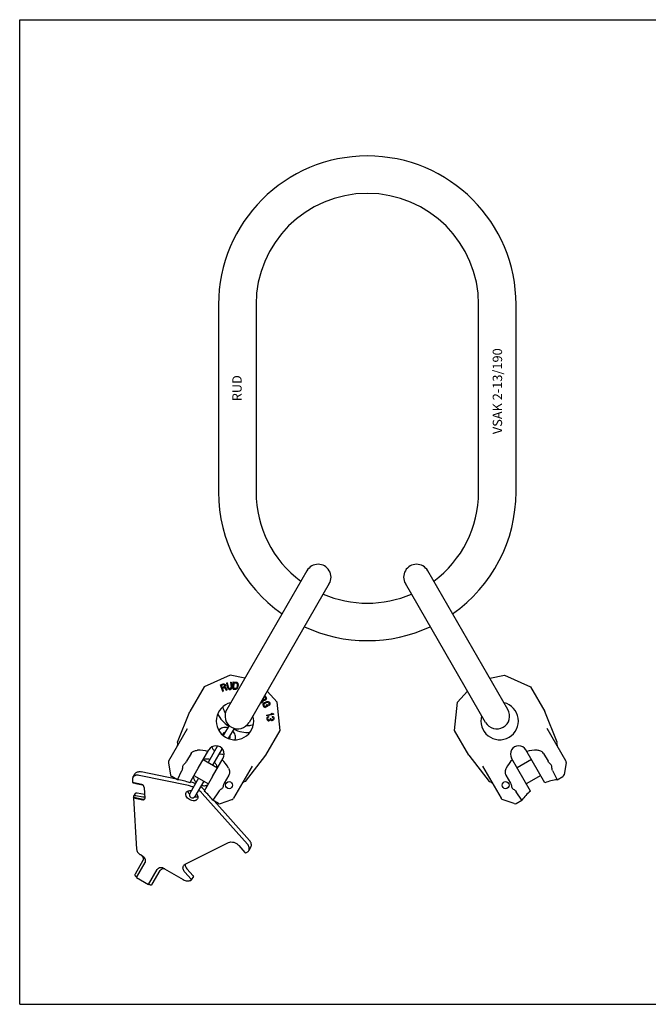
# Model space of a CAD drawing. Units: millimetres. Extents: x 0 to 1189, y 0 to 841.
# Drawn here: x 0 to 537, y 0 to 841 of the extents above; entities that cross this region are included whole.
import ezdxf

# ---------------------------------------------------------------- set-up
doc = ezdxf.new("R2010")
doc.units = ezdxf.units.MM
doc.header["$LTSCALE"] = 65.395
doc.layers.get('0').update_dxf_attribs({"linetype": 'CONTINUOUS'})
for name, color, linetype in [('BEZUGSACHSEN', 7, 'CONTINUOUS'), ('KONSTRUKTIONSELEMENTE', 7, 'CONTINUOUS'), ('RUNDUNGEN', 7, 'CONTINUOUS')]:
    doc.layers.add(name, color=color, linetype=linetype)
doc.styles.get("Standard").update_dxf_attribs({"font": 'txt', "width": 0.7})

msp = doc.modelspace()

# ---------------------------------------------------------------- linework, layer by layer
at = {"color": 7, "linetype": 'CONTINUOUS'}
for p, q in [((0, 0), (0, 841)), ((0, 841), (1189, 841)), ((169.74, 597.61), (169.74, 437.61)), ((201.74, 597.61), (201.74, 437.61)), ((391.74, 437.61), (391.74, 597.61)), ((423.74, 437.61), (423.74, 597.61)), ((245.22, 370.37), (176.72, 251.72)), ((416.77, 251.72), (348.27, 370.37)), ((264.27, 359.37), (195.77, 240.72)), ((397.72, 240.72), (329.22, 359.37)), ((179.67, 281.19), (157.41, 271.28)), ((192.19, 278.53), (179.67, 281.19)), ((401.29, 278.53), (413.81, 281.19)), ((413.81, 281.19), (436.08, 271.28)), ((157.41, 271.28), (145.22, 250.18)), ((436.08, 271.28), (448.26, 250.18)), ((219.81, 258.02), (211.25, 267.53)), ((373.67, 258.02), (382.24, 267.53)), ((222.36, 233.78), (219.81, 258.02)), ((371.12, 233.78), (373.67, 258.02)), ((458.83, 224.01), (448.26, 250.18)), ((466.29, 207.95), (450.37, 235.52)), ((210.18, 212.68), (222.36, 233.78)), ((383.31, 212.68), (371.12, 233.78)), ((458.59, 222.68), (458.83, 224.01)), ((383.31, 212.68), (400.68, 190.44)), ((448.35, 189.22), (432.14, 217.3)), ((447.11, 214.3), (451.01, 207.55)), ((127.06, 205.98), (128.82, 196.02)), ((156.54, 208.98), (168.84, 201.88)), ((394.94, 203.52), (410.87, 175.95)), ((436.06, 182.12), (419.84, 210.2)), ((436.94, 208.98), (424.64, 201.88)), ((466.53, 206.6), (464.66, 196.02)), ((134.64, 191.84), (138.53, 199.65)), ((145.13, 189.22), (152.41, 201.82)), ((148.74, 195.47), (161.04, 188.37)), ((164.71, 194.72), (157.43, 182.12)), ((414.95, 195.73), (418.85, 188.99)), ((444.74, 195.47), (432.44, 188.37)), ((454.95, 199.65), (458.84, 191.84)), ((400.68, 190.44), (401.95, 189.98)), ((169.77, 181.62), (164.94, 174.34)), ((428.54, 174.34), (423.71, 181.62)), ((171.48, 171.39), (180.98, 174.85)), ((422.01, 171.39), (411.91, 175.07)), ((0, 0), (1189, 0))]:
    msp.add_line(p, q, dxfattribs=at)
for centre, radius, start, end in [((296.74, 597.61), 127, 0, 180), ((296.74, 597.61), 95, 0, 180), ((296.74, 437.61), 127, 180, 235.03084), ((296.74, 437.61), 95, 180, 233.35054), ((296.74, 437.61), 95, 306.64946, 360), ((296.74, 437.61), 127, 304.96916, 360), ((254.74, 364.87), 11, 330, 150), ((338.74, 364.87), 11, 30, 210), ((296.74, 437.61), 95, 246.65018, 293.34982), ((296.74, 437.61), 127, 244.96939, 295.03061), ((409.69, 241.98), 16, 163.48325, 76.51675), ((186.24, 246.22), 11, 150, 330), ((407.24, 246.22), 11, 210, 30), ((425.99, 213.75), 7.1, 30, 210), ((461.55, 222.16), 3, 170, 202.91969), ((464.56, 206.95), 2, 350, 30), ((130.79, 196.37), 2, 190.00002, 240.00001), ((462.69, 196.37), 2, 299.99999, 349.99998), ((400.93, 187.16), 3, 34.72396, 70), ((170.79, 173.27), 2, 239.99994, 289.99991), ((412.6, 176.95), 2, 210, 250), ((422.69, 173.27), 2, 250.00009, 300.00006)]:
    msp.add_arc(centre, radius, start, end, dxfattribs=at)
for start_param, end_param in [(-0.346223, -0.15844), (0.15844, 0.346223)]:
    msp.add_ellipse((465.19, 145.85), major_axis=(-38.97, 67.5), ratio=0.57735, start_param=start_param, end_param=end_param, dxfattribs=at)
for points, knots in [([(447.11, 214.3), (446.85, 214.76), (446.15, 215.58), (444.79, 216.41), (443.29, 216.86), (442.27, 216.96), (441.76, 216.98)], [0, 0, 0, 0, 0.255253, 0.506502, 0.754028, 1, 1, 1, 1]), ([(453.09, 205.13), (452.68, 205.47), (451.91, 206.22), (451.28, 207.09), (451.01, 207.55)], [0, 0, 0, 0, 0.500093, 1, 1, 1, 1]), ([(454.26, 202.82), (454.25, 203.25), (454.02, 204.14), (453.44, 204.84), (453.09, 205.13)], [0, 0, 0, 0, 0.482629, 1, 1, 1, 1]), ([(454.95, 199.65), (454.71, 200.14), (454.37, 201.18), (454.27, 202.28), (454.26, 202.82)], [0, 0, 0, 0, 0.495465, 1, 1, 1, 1]), ([(415.31, 201.71), (415.07, 201.26), (414.65, 200.32), (414.29, 198.8), (414.32, 197.21), (414.69, 196.19), (414.95, 195.73)], [0, 0, 0, 0, 0.245974, 0.493502, 0.744751, 1, 1, 1, 1]), ([(418.85, 188.99), (419.11, 188.52), (419.56, 187.54), (419.81, 186.5), (419.91, 185.97)], [0, 0, 0, 0, 0.499907, 1, 1, 1, 1]), ([(419.91, 185.97), (419.98, 185.52), (420.3, 184.67), (420.95, 184.03), (421.32, 183.81)], [0, 0, 0, 0, 0.517371, 1, 1, 1, 1]), ([(421.32, 183.81), (421.79, 183.52), (422.68, 182.89), (423.42, 182.07), (423.71, 181.62)], [0, 0, 0, 0, 0.504535, 1, 1, 1, 1])]:
    msp.add_open_spline(points, degree=3, knots=knots, dxfattribs=at)
at = {"layer": 'BEZUGSACHSEN', "color": 7, "linetype": 'CONTINUOUS'}
for p, q in [((171.46, 272.97), (173.77, 273.74)), ((173.35, 267.27), (171.46, 272.97)), ((172.24, 272.55), (174.07, 273.16)), ((172.84, 270.74), (172.24, 272.55)), ((172.84, 270.74), (174.67, 271.35)), ((173.08, 270.01), (174.72, 270.56)), ((173.93, 267.47), (173.08, 270.01)), ((173.77, 273.74), (174.29, 273.78)), ((174.07, 273.16), (174.4, 273.14)), ((174.29, 273.78), (174.8, 273.54)), ((174.4, 273.14), (174.67, 272.96)), ((174.67, 272.96), (174.89, 272.63)), ((174.67, 271.35), (174.92, 271.56)), ((174.72, 270.56), (176.34, 268.27)), ((174.8, 273.54), (175.25, 273.15)), ((174.89, 272.63), (175.01, 272.27)), ((174.92, 271.56), (175.03, 271.87)), ((175.03, 271.87), (175.01, 272.27)), ((175.22, 270.99), (175.52, 271.36)), ((175.22, 270.99), (177.01, 268.49)), ((175.25, 273.15), (175.47, 272.82)), ((175.47, 272.82), (175.63, 272.34)), ((175.52, 271.36), (175.65, 271.94)), ((175.65, 271.94), (175.63, 272.34)), ((176.89, 274.61), (177.5, 274.7)), ((177.5, 270.7), (176.89, 274.61)), ((178.1, 270.79), (177.5, 274.7)), ((177.5, 270.7), (177.7, 270.08)), ((177.7, 270.08), (177.98, 269.61)), ((177.98, 269.61), (178.46, 269.16)), ((178.1, 270.79), (178.28, 270.3)), ((178.28, 270.3), (178.54, 269.95)), ((178.46, 269.16), (178.9, 268.97)), ((178.54, 269.95), (178.88, 269.75)), ((178.88, 269.75), (179.3, 269.68)), ((179.3, 269.68), (179.7, 269.74)), ((179.7, 269.74), (180.09, 269.93)), ((179.82, 268.99), (180.3, 269.19)), ((179.91, 275.07), (180.51, 275.17)), ((179.91, 275.07), (180.51, 271.16)), ((180.09, 269.93), (180.35, 270.23)), ((180.3, 269.19), (180.67, 269.51)), ((180.35, 270.23), (180.49, 270.64)), ((180.49, 270.64), (180.51, 271.16)), ((180.51, 275.17), (181.11, 271.25)), ((180.67, 269.51), (180.99, 270.07)), ((180.99, 270.07), (181.11, 270.61)), ((181.11, 270.61), (181.11, 271.25)), ((182.24, 269.31), (182.35, 275.31)), ((182.24, 269.31), (184.68, 269.27)), ((182.35, 275.31), (184.79, 275.27)), ((182.87, 270.06), (182.95, 274.53)), ((182.87, 270.06), (184.7, 270.03)), ((182.95, 274.53), (184.78, 274.5)), ((184.68, 269.27), (185.19, 269.38)), ((184.7, 270.03), (185.11, 270.15)), ((184.78, 274.5), (185.18, 274.36)), ((184.79, 275.27), (185.3, 275.13)), ((185.11, 270.15), (185.41, 270.4)), ((185.18, 274.36), (185.48, 274.1)), ((185.19, 269.38), (185.6, 269.63)), ((185.3, 275.13), (185.7, 274.87)), ((185.41, 270.4), (185.62, 270.78)), ((185.48, 274.1), (185.68, 273.72)), ((185.6, 269.63), (186.02, 270.14)), ((185.62, 270.78), (185.74, 271.29)), ((185.68, 273.72), (185.77, 273.2)), ((185.7, 274.87), (186.09, 274.35)), ((185.77, 273.2), (185.74, 271.29)), ((186.02, 270.14), (186.23, 270.64)), ((186.09, 274.35), (186.29, 273.83)), ((186.23, 270.64), (186.34, 271.28)), ((186.29, 273.83), (186.38, 273.19)), ((186.38, 273.19), (186.34, 271.28)), ((173.35, 267.27), (173.93, 267.47)), ((176.34, 268.27), (177.01, 268.49)), ((178.9, 268.97), (179.42, 268.93)), ((179.42, 268.93), (179.82, 268.99)), ((207.68, 261.35), (208.39, 260.44)), ((208.71, 263.14), (209.9, 261.61)), ((209.05, 263.73), (210.34, 262.09)), ((209.91, 260.98), (209.67, 260.66)), ((209.9, 261.61), (209.99, 261.3)), ((209.99, 261.3), (209.91, 260.98)), ((210.5, 261.05), (210.29, 260.5)), ((210.34, 262.09), (210.55, 261.61)), ((210.55, 261.61), (210.5, 261.05)), ((207.66, 260.12), (206.05, 257.83)), ((206.05, 257.83), (206.49, 257.27)), ((208.24, 259.8), (206.49, 257.27)), ((207.26, 260.63), (207.66, 260.12)), ((207.61, 256.14), (207.58, 255.66)), ((207.58, 255.66), (207.71, 255.15)), ((207.87, 256.74), (207.61, 256.14)), ((207.71, 255.15), (208.14, 254.34)), ((208.23, 257.16), (207.87, 256.74)), ((208.14, 254.34), (208.49, 253.96)), ((208.74, 257.55), (208.23, 257.16)), ((208.24, 259.8), (208.69, 259.64)), ((208.38, 256.32), (208.3, 255.93)), ((208.3, 255.93), (208.38, 255.51)), ((208.63, 256.68), (208.38, 256.32)), ((208.38, 255.51), (208.81, 254.71)), ((208.39, 260.44), (208.68, 260.27)), ((208.49, 253.96), (208.91, 253.72)), ((209.03, 257.01), (208.63, 256.68)), ((208.68, 260.27), (209, 260.27)), ((208.69, 259.64), (209.28, 259.71)), ((208.74, 257.55), (210.43, 258.45)), ((208.81, 254.71), (209.12, 254.41)), ((208.91, 253.72), (209.55, 253.6)), ((209, 260.27), (209.37, 260.43)), ((209.03, 257.01), (210.72, 257.91)), ((209.12, 254.41), (209.49, 254.26)), ((209.28, 259.71), (209.64, 259.87)), ((209.67, 260.66), (209.37, 260.43)), ((209.49, 254.26), (209.87, 254.35)), ((209.55, 253.6), (210.05, 253.75)), ((210.05, 260.18), (209.64, 259.87)), ((210.77, 254.83), (209.87, 254.35)), ((210.29, 260.5), (210.05, 260.18)), ((211.73, 254.65), (210.05, 253.75)), ((211.02, 256), (210.34, 255.64)), ((210.34, 255.64), (210.77, 254.83)), ((210.43, 258.45), (211.04, 258.66)), ((210.72, 257.91), (211.22, 258.06)), ((211.02, 256), (211.73, 254.65)), ((211.04, 258.66), (211.59, 258.72)), ((211.22, 258.06), (211.65, 258.06)), ((211.59, 258.72), (212.23, 258.6)), ((211.65, 258.06), (212.02, 257.92)), ((212.02, 257.92), (212.32, 257.62)), ((212.23, 258.6), (212.65, 258.37)), ((212.32, 257.62), (212.75, 256.81)), ((212.75, 256), (212.46, 255.73)), ((212.46, 255.73), (212.75, 255.19)), ((212.65, 258.37), (213, 257.98)), ((212.75, 256.81), (212.83, 256.39)), ((212.83, 256.39), (212.75, 256)), ((213.26, 255.59), (212.75, 255.19)), ((213, 257.98), (213.43, 257.17)), ((213.52, 256.18), (213.26, 255.59)), ((213.43, 257.17), (213.56, 256.66)), ((213.56, 256.66), (213.52, 256.18)), ((210.62, 247.06), (215.51, 247.98)), ((210.62, 247.06), (210.73, 246.46)), ((216.62, 247.58), (210.73, 246.46)), ((211.1, 244.65), (211, 244.24)), ((211, 244.24), (211.06, 243.43)), ((211.33, 245.08), (211.1, 244.65)), ((211.56, 245.4), (211.33, 245.08)), ((211.93, 245.63), (211.56, 245.4)), ((211.74, 244.7), (211.65, 244.18)), ((211.65, 244.18), (211.69, 243.57)), ((211.85, 244.91), (211.74, 244.7)), ((212.09, 245.13), (211.85, 244.91)), ((212.31, 245.75), (211.93, 245.63)), ((212.34, 245.25), (212.09, 245.13)), ((212.31, 245.75), (212.34, 245.25)), ((213.82, 244.23), (214.33, 244.26)), ((213.82, 244.23), (213.84, 243.82)), ((214.33, 244.26), (214.35, 243.86)), ((214.52, 248.42), (215.52, 248.61)), ((214.52, 248.42), (215.51, 247.98)), ((215.5, 245.87), (216.01, 245.8)), ((215.5, 245.87), (215.53, 245.36)), ((215.52, 248.61), (216.51, 248.17)), ((215.53, 245.36), (215.93, 245.19)), ((215.93, 245.19), (216.2, 244.9)), ((216.01, 245.8), (216.55, 245.43)), ((216.2, 244.9), (216.36, 244.4)), ((216.39, 244), (216.3, 243.48)), ((216.36, 244.4), (216.39, 244)), ((216.51, 248.17), (216.62, 247.58)), ((216.55, 245.43), (216.83, 245.05)), ((216.83, 245.05), (217.01, 244.34)), ((217.02, 244.14), (216.94, 243.42)), ((217.01, 244.34), (217.02, 244.14)), ((211.06, 243.43), (211.21, 243.03)), ((211.21, 243.03), (211.49, 242.64)), ((211.49, 242.64), (211.77, 242.36)), ((211.69, 243.57), (211.85, 243.08)), ((211.77, 242.36), (212.17, 242.18)), ((211.85, 243.08), (211.99, 242.88)), ((211.99, 242.88), (212.26, 242.7)), ((212.17, 242.18), (212.55, 242.11)), ((212.26, 242.7), (212.52, 242.61)), ((213.03, 242.65), (212.52, 242.61)), ((213.06, 242.14), (212.55, 242.11)), ((213.53, 242.88), (213.03, 242.65)), ((213.57, 242.28), (213.06, 242.14)), ((213.76, 243.21), (213.53, 242.88)), ((213.93, 242.51), (213.57, 242.28)), ((213.84, 243.82), (213.76, 243.21)), ((214.15, 243.03), (213.93, 242.51)), ((214.15, 243.03), (214.56, 242.65)), ((214.35, 243.86), (214.65, 243.27)), ((214.56, 242.65), (214.96, 242.47)), ((214.65, 243.27), (214.92, 243.08)), ((214.92, 243.08), (215.44, 242.91)), ((214.96, 242.47), (215.48, 242.41)), ((215.7, 242.93), (215.44, 242.91)), ((215.73, 242.42), (215.48, 242.41)), ((216.07, 243.16), (215.7, 242.93)), ((216.23, 242.56), (215.73, 242.42)), ((216.3, 243.48), (216.07, 243.16)), ((216.72, 243), (216.23, 242.56)), ((216.94, 243.42), (216.72, 243))]:
    msp.add_line(p, q, dxfattribs=at)
for centre in [(178.71, 187.18), (414.77, 187.18)]:
    msp.add_circle(centre, 3, dxfattribs=at)
msp.add_arc((183.79, 241.98), 16, 103.48325, 16.51675, dxfattribs=at)
for points, knots in [([(148.27, 185.45), (147.93, 185.6), (146.58, 186.14), (145.18, 186.56), (144.12, 186.78)], [0, 0, 0, 0, 0.253698, 1, 1, 1, 1]), ([(150.03, 188.51), (149.7, 188.66), (148.35, 189.21), (146.95, 189.62), (145.88, 189.84)], [0, 0, 0, 0, 0.253698, 1, 1, 1, 1]), ([(157.6, 183.08), (157.36, 183.35), (156.36, 184.41), (155.25, 185.36), (154.37, 186.01)], [0, 0, 0, 0, 0.245939, 1, 1, 1, 1]), ([(151.73, 175.44), (151.6, 175.22), (151.28, 174.81), (150.63, 174.33), (149.84, 174), (148.61, 173.78), (146.92, 173.95), (144.97, 174.74), (143.31, 176.03), (142.32, 177.41), (141.9, 178.58), (141.79, 179.43), (141.88, 180.23), (142.08, 180.72), (142.2, 180.94)], [0, 0, 0, 0, 0.051723, 0.105337, 0.162249, 0.223216, 0.356475, 0.5, 0.643525, 0.776784, 0.837751, 0.894663, 0.948277, 1, 1, 1, 1]), ([(142.2, 180.94), (142.38, 181.25), (142.89, 181.83), (143.94, 182.37), (145.19, 182.59), (146.08, 182.52), (146.53, 182.44)], [0, 0, 0, 0, 0.221186, 0.457207, 0.716647, 1, 1, 1, 1]), ([(144.92, 179.4), (144.57, 179.81), (143.97, 180.68), (143.66, 181.69), (143.61, 182.17)], [0, 0, 0, 0, 0.526532, 1, 1, 1, 1]), ([(152.09, 177.27), (151.64, 177.07), (150.61, 176.84), (149.57, 176.92), (149.04, 177.03)], [0, 0, 0, 0, 0.473468, 1, 1, 1, 1]), ([(150.87, 179.94), (151.16, 179.59), (151.66, 178.86), (152.1, 177.66), (152.15, 176.48), (151.91, 175.75), (151.73, 175.44)], [0, 0, 0, 0, 0.283353, 0.542793, 0.778814, 1, 1, 1, 1]), ([(155.83, 180.02), (155.59, 180.29), (154.59, 181.34), (153.48, 182.3), (152.6, 182.95)], [0, 0, 0, 0, 0.245939, 1, 1, 1, 1])]:
    msp.add_open_spline(points, degree=3, knots=knots, dxfattribs=at)
at = {"layer": 'KONSTRUKTIONSELEMENTE', "color": 7, "linetype": 'CONTINUOUS'}
for p, q in [((178.72, 238.2), (174.01, 230.04)), ((183.05, 235.7), (178.34, 227.54)), ((173.63, 231.38), (172.96, 230.22)), ((179.02, 226.72), (179.7, 227.88)), ((168.91, 220.7), (160.74, 206.56)), ((146.37, 214.3), (142.48, 207.55)), ((152.41, 201.82), (161.34, 217.3)), ((172.8, 218.45), (164.64, 204.31)), ((164.71, 194.72), (173.64, 210.2)), ((96.67, 193.81), (98.44, 196.87)), ((144.12, 186.78), (102.01, 195.54)), ((133.71, 192.38), (103.78, 198.6)), ((134.64, 191.84), (129.79, 194.64)), ((178.53, 195.73), (174.64, 188.99)), ((458.85, 191.84), (463.69, 194.64)), ((96.23, 191.82), (96.38, 189.37)), ((96.38, 189.37), (96.4, 189.36)), ((104.27, 187.73), (96.38, 189.37)), ((99, 188.68), (104.93, 187.45)), ((106.22, 185.24), (106.77, 175.9)), ((152.73, 193.17), (145.2, 180.13)), ((145.88, 189.84), (145.54, 189.91)), ((157.06, 190.67), (149.53, 177.63)), ((97.15, 176.43), (97.38, 176.83)), ((97.38, 176.83), (97.35, 177.33)), ((97.38, 176.83), (105.27, 175.19)), ((97.48, 177.92), (98.79, 180.19)), ((99.08, 178.44), (105.15, 177.18)), ((100.39, 180.71), (106.46, 179.44)), ((155.83, 180.02), (194.38, 136.82)), ((157.83, 182.81), (157.6, 183.08)), ((97.15, 176.43), (105.04, 174.79)), ((97.15, 176.43), (99.75, 132.58)), ((169.79, 171.54), (164.95, 174.34)), ((196.15, 139.89), (165.88, 173.8)), ((423.69, 171.54), (428.54, 174.34)), ((141.34, 119.64), (178.34, 138.17)), ((186.93, 135.77), (192.3, 129.76)), ((104.46, 126.8), (103.09, 127.59)), ((193.16, 129.52), (194.05, 129.96)), ((197.32, 134.4), (195.55, 131.34)), ((105.14, 122.78), (98.44, 111.17)), ((99.77, 108.28), (107.13, 121.02)), ((110.02, 102.36), (117.37, 115.1)), ((113.19, 102.66), (119.85, 114.2)), ((123.71, 115.69), (139.55, 106.54)), ((146.38, 106.76), (141.01, 112.78)), ((148.14, 109.82), (142.78, 115.84)), ((99.44, 109), (100, 108.68)), ((99.77, 108.28), (110.02, 102.36)), ((110.25, 102.76), (110.81, 102.44)), ((145.98, 105.89), (146.34, 106.08)), ((148.26, 109.28), (146.49, 106.21))]:
    msp.add_line(p, q, dxfattribs=at)
for centre, radius, start, end in [((176.18, 228.79), 2.5, 150, 163.09012), ((176.18, 228.79), 2.5, 316.90988, 330), ((167.49, 213.75), 7.1, 330, 150), ((129.06, 147.18), 45, 69.07793, 82.88437), ((464.42, 147.18), 45, 97.11563, 110.92207), ((106.94, 181.74), 2.34, 258.24313, 260.84244), ((147.36, 178.88), 2.5, 150, 330), ((129.06, 147.18), 45, 37.11563, 50.92207), ((464.42, 147.18), 45, 129.07793, 142.88437), ((98.65, 121.91), 7.21, 52.00848, 54.69693), ((99.88, 123.26), 5.82, 34.74899, 36.8892), ((104.86, 122.32), 2.62, 330.02087, 337.98016), ((104.82, 122.34), 2.66, 337.97022, 339.90658), ((122.87, 109.64), 6.08, 81.31492, 82.09304)]:
    msp.add_arc(centre, radius, start, end, dxfattribs=at)
for centre, major_axis, ratio, start_param, end_param in [((128.29, 145.85), (38.97, 67.5), 0.57735, 0.15844, 0.346223), ((128.29, 145.85), (38.97, 67.5), 0.57735, -0.346223, -0.15844), ((98.22, 188.98), (1.98, -0.47), 0.060799, -2.723501, -1.152704), ((104.4, 185.61), (-1.07, 2), 0.742498, 4.156648, 5.727444)]:
    msp.add_ellipse(centre, major_axis=major_axis, ratio=ratio, start_param=start_param, end_param=end_param, dxfattribs=at)
for points, knots in [([(173.26, 254), (173.35, 253.57), (173.84, 251.71), (174.72, 249.96), (175.53, 248.73)], [0, 0, 0, 0, 0.231757, 1, 1, 1, 1]), ([(169.01, 248.07), (170.02, 246), (172.75, 242.06), (176.35, 238.93), (178.35, 237.56)], [0, 0, 0, 0, 0.486627, 1, 1, 1, 1]), ([(177.5, 236.09), (176.79, 236.28), (175.36, 236.52), (173.23, 236.31), (171.32, 235.48), (170.33, 234.52), (169.95, 233.97)], [0, 0, 0, 0, 0.264237, 0.51732, 0.761115, 1, 1, 1, 1]), ([(193.77, 238.2), (194.29, 238.17), (196.21, 238.13), (198.14, 238.42), (199.47, 238.87)], [0, 0, 0, 0, 0.268694, 1, 1, 1, 1]), ([(175.1, 231.93), (174.89, 231.93), (174.52, 231.9), (174, 231.74), (173.72, 231.53), (173.63, 231.38)], [0, 0, 0, 0, 0.391403, 0.680734, 1, 1, 1, 1]), ([(179.7, 227.88), (179.78, 228.03), (179.82, 228.38), (179.7, 228.9), (179.54, 229.24), (179.44, 229.42)], [0, 0, 0, 0, 0.319265, 0.608608, 1, 1, 1, 1]), ([(183.78, 225.99), (184.07, 226.59), (184.41, 227.93), (184.16, 229.99), (183.28, 231.94), (182.36, 233.07), (181.84, 233.58)], [0, 0, 0, 0, 0.238849, 0.482665, 0.735766, 1, 1, 1, 1]), ([(182.68, 235.05), (184.87, 234.01), (189.39, 232.45), (194.17, 232.06), (196.46, 232.22)], [0, 0, 0, 0, 0.513387, 1, 1, 1, 1]), ([(164.02, 219.93), (164.23, 219.25), (164.88, 217.93), (165.83, 216.82), (166.38, 216.32)], [0, 0, 0, 0, 0.489343, 1, 1, 1, 1]), ([(168.53, 220.76), (168.55, 220.73), (168.61, 220.62), (168.68, 220.5), (168.74, 220.42)], [0, 0, 0, 0, 0.240499, 1, 1, 1, 1]), ([(146.37, 214.3), (146.64, 214.76), (147.33, 215.58), (148.69, 216.41), (150.19, 216.86), (151.22, 216.96), (151.73, 216.98)], [0, 0, 0, 0, 0.255253, 0.506502, 0.754028, 1, 1, 1, 1]), ([(170.28, 214.07), (170.99, 213.85), (172.42, 213.57), (173.89, 213.67), (174.58, 213.83)], [0, 0, 0, 0, 0.510677, 1, 1, 1, 1]), ([(172.64, 218.16), (172.68, 218.16), (172.81, 218.15), (172.95, 218.15), (173.05, 218.15)], [0, 0, 0, 0, 0.259302, 1, 1, 1, 1]), ([(138.53, 199.65), (138.77, 200.14), (139.12, 201.18), (139.22, 202.28), (139.23, 202.82)], [0, 0, 0, 0, 0.495465, 1, 1, 1, 1]), ([(139.23, 202.82), (139.24, 203.25), (139.46, 204.14), (140.05, 204.84), (140.39, 205.13)], [0, 0, 0, 0, 0.482629, 1, 1, 1, 1]), ([(140.39, 205.13), (140.81, 205.47), (141.58, 206.22), (142.21, 207.09), (142.48, 207.55)], [0, 0, 0, 0, 0.500093, 1, 1, 1, 1]), ([(162.19, 209.07), (161.28, 209.35), (159.4, 209.65), (157.51, 209.28), (156.69, 208.91)], [0, 0, 0, 0, 0.514102, 1, 1, 1, 1]), ([(168.71, 201.97), (168.61, 202.87), (167.99, 204.69), (166.8, 206.16), (166.09, 206.81)], [0, 0, 0, 0, 0.485921, 1, 1, 1, 1]), ([(96.67, 193.81), (96.51, 193.52), (96.26, 192.87), (96.21, 192.17), (96.23, 191.82)], [0, 0, 0, 0, 0.489168, 1, 1, 1, 1]), ([(102.01, 195.54), (101.45, 195.65), (100.37, 195.76), (98.82, 195.53), (97.52, 194.88), (96.89, 194.19), (96.67, 193.81)], [0, 0, 0, 0, 0.284224, 0.544219, 0.77994, 1, 1, 1, 1]), ([(98.44, 196.87), (98.66, 197.25), (99.28, 197.95), (100.58, 198.59), (102.13, 198.83), (103.22, 198.72), (103.78, 198.6)], [0, 0, 0, 0, 0.22006, 0.455776, 0.715773, 1, 1, 1, 1]), ([(148.19, 194.51), (148.24, 193.6), (148.78, 191.74), (149.94, 190.23), (150.63, 189.55)], [0, 0, 0, 0, 0.485809, 1, 1, 1, 1]), ([(178.18, 201.71), (178.42, 201.26), (178.84, 200.32), (179.2, 198.8), (179.16, 197.21), (178.8, 196.19), (178.53, 195.73)], [0, 0, 0, 0, 0.245974, 0.493502, 0.744751, 1, 1, 1, 1]), ([(154.97, 187.05), (155.9, 186.79), (157.35, 186.6), (159.22, 186.89), (160.09, 187.21), (160.49, 187.41)], [0, 0, 0, 0, 0.512909, 0.759479, 1, 1, 1, 1]), ([(173.58, 185.97), (173.5, 185.52), (173.19, 184.67), (172.53, 184.03), (172.17, 183.81)], [0, 0, 0, 0, 0.517371, 1, 1, 1, 1]), ([(174.64, 188.99), (174.37, 188.52), (173.93, 187.54), (173.67, 186.5), (173.58, 185.97)], [0, 0, 0, 0, 0.499907, 1, 1, 1, 1]), ([(97.35, 177.33), (97.34, 177.38), (97.34, 177.59), (97.4, 177.79), (97.48, 177.92)], [0, 0, 0, 0, 0.260306, 1, 1, 1, 1]), ([(97.48, 177.92), (97.55, 178.04), (97.73, 178.25), (98.12, 178.44), (98.59, 178.51), (98.91, 178.48), (99.08, 178.44)], [0, 0, 0, 0, 0.220044, 0.455779, 0.715773, 1, 1, 1, 1]), ([(98.79, 180.19), (98.85, 180.3), (99.04, 180.51), (99.43, 180.7), (99.9, 180.78), (100.22, 180.74), (100.39, 180.71)], [0, 0, 0, 0, 0.220044, 0.455779, 0.715773, 1, 1, 1, 1]), ([(105.15, 177.18), (105.3, 177.15), (105.6, 177.11), (106.03, 177.17), (106.41, 177.32), (106.6, 177.49), (106.68, 177.58)], [0, 0, 0, 0, 0.281606, 0.541709, 0.779342, 1, 1, 1, 1]), ([(172.17, 183.81), (171.7, 183.52), (170.8, 182.89), (170.07, 182.07), (169.77, 181.62)], [0, 0, 0, 0, 0.504535, 1, 1, 1, 1]), ([(105.04, 174.79), (105.21, 174.75), (105.53, 174.72), (106, 174.79), (106.39, 174.99), (106.57, 175.19), (106.64, 175.31)], [0, 0, 0, 0, 0.284227, 0.544221, 0.779956, 1, 1, 1, 1]), ([(105.27, 175.19), (105.5, 175.14), (105.94, 175.11), (106.36, 175.25), (106.53, 175.36)], [0, 0, 0, 0, 0.532861, 1, 1, 1, 1]), ([(106.64, 175.31), (106.67, 175.35), (106.75, 175.54), (106.78, 175.75), (106.77, 175.9)], [0, 0, 0, 0, 0.244474, 1, 1, 1, 1]), ([(178.34, 138.17), (178.96, 138.48), (180.45, 138.81), (182.36, 138.54), (183.9, 137.99), (185.39, 137.21), (186.37, 136.39), (186.93, 135.77)], [0, 0, 0, 0, 0.219989, 0.469112, 0.601568, 0.736012, 1, 1, 1, 1]), ([(195.55, 131.34), (195.77, 131.72), (196.06, 132.61), (195.97, 134.05), (195.4, 135.52), (194.76, 136.4), (194.38, 136.82)], [0, 0, 0, 0, 0.220058, 0.455778, 0.715787, 1, 1, 1, 1]), ([(197.32, 134.4), (197.54, 134.78), (197.83, 135.67), (197.73, 137.12), (197.16, 138.58), (196.53, 139.46), (196.15, 139.89)], [0, 0, 0, 0, 0.220058, 0.455778, 0.715787, 1, 1, 1, 1]), ([(99.75, 132.58), (99.81, 131.68), (100.35, 130.3), (101.58, 128.79), (102.38, 128.1), (102.81, 127.8)], [0, 0, 0, 0, 0.463544, 0.725537, 1, 1, 1, 1]), ([(107.32, 121.43), (107.39, 121.64), (107.5, 122.1), (107.48, 123.09), (107.03, 124.38), (105.97, 125.76), (105, 126.49), (104.46, 126.8)], [0, 0, 0, 0, 0.103793, 0.212534, 0.450199, 0.716376, 1, 1, 1, 1]), ([(104.66, 126.58), (104.88, 126.27), (105.23, 125.63), (105.52, 124.62), (105.51, 123.64), (105.29, 123.04), (105.14, 122.78)], [0, 0, 0, 0, 0.2801, 0.53777, 0.775057, 1, 1, 1, 1]), ([(192.3, 129.76), (192.41, 129.63), (192.68, 129.46), (193.03, 129.45), (193.16, 129.52)], [0, 0, 0, 0, 0.532217, 1, 1, 1, 1]), ([(194.05, 129.96), (194.36, 130.12), (194.94, 130.51), (195.38, 131.05), (195.55, 131.34)], [0, 0, 0, 0, 0.510827, 1, 1, 1, 1]), ([(141.01, 112.78), (140.63, 113.2), (139.99, 114.09), (139.42, 115.55), (139.33, 117), (139.62, 117.88), (139.84, 118.26)], [0, 0, 0, 0, 0.284227, 0.544224, 0.77994, 1, 1, 1, 1]), ([(139.84, 118.26), (140.01, 118.55), (140.45, 119.1), (141.03, 119.48), (141.34, 119.64)], [0, 0, 0, 0, 0.489168, 1, 1, 1, 1]), ([(141.16, 119.54), (141.16, 118.9), (141.51, 117.53), (142.29, 116.38), (142.78, 115.84)], [0, 0, 0, 0, 0.46941, 1, 1, 1, 1]), ([(98.44, 111.17), (98.35, 111.01), (98.25, 110.61), (98.42, 110), (98.83, 109.43), (99.22, 109.13), (99.44, 109)], [0, 0, 0, 0, 0.209483, 0.444656, 0.71201, 1, 1, 1, 1]), ([(123.71, 115.69), (123.13, 116.02), (121.92, 116.52), (120.06, 116.71), (118.64, 116.33), (117.8, 115.7), (117.49, 115.31), (117.37, 115.1)], [0, 0, 0, 0, 0.28743, 0.554303, 0.789051, 0.896407, 1, 1, 1, 1]), ([(123.71, 115.66), (123.3, 115.71), (122.51, 115.74), (121.39, 115.51), (120.46, 115), (120.01, 114.48), (119.85, 114.2)], [0, 0, 0, 0, 0.282077, 0.540755, 0.777267, 1, 1, 1, 1]), ([(148.26, 109.28), (148.31, 109.35), (148.32, 109.57), (148.22, 109.74), (148.14, 109.82)], [0, 0, 0, 0, 0.453549, 1, 1, 1, 1]), ([(110.81, 102.44), (111.03, 102.31), (111.48, 102.12), (112.18, 102.06), (112.8, 102.22), (113.1, 102.5), (113.19, 102.66)], [0, 0, 0, 0, 0.28799, 0.555344, 0.790517, 1, 1, 1, 1]), ([(139.55, 106.54), (140.08, 106.24), (141.18, 105.74), (142.89, 105.36), (144.52, 105.37), (145.54, 105.67), (145.98, 105.89)], [0, 0, 0, 0, 0.272977, 0.535385, 0.778929, 1, 1, 1, 1]), ([(146.34, 106.08), (146.36, 106.08), (146.42, 106.12), (146.47, 106.17), (146.49, 106.21)], [0, 0, 0, 0, 0.26051, 1, 1, 1, 1]), ([(146.49, 106.21), (146.54, 106.29), (146.56, 106.51), (146.45, 106.68), (146.38, 106.76)], [0, 0, 0, 0, 0.453549, 1, 1, 1, 1])]:
    msp.add_open_spline(points, degree=3, knots=knots, dxfattribs=at)
msp.add_open_spline([(106.53, 175.36), (106.6, 175.4), (106.65, 175.44), (106.71, 175.5)], degree=3, dxfattribs=at)
at = {"layer": 'RUNDUNGEN', "color": 7, "linetype": 'CONTINUOUS'}
for p, q in [((134.65, 224.01), (145.22, 250.18)), ((127.19, 207.95), (143.12, 235.52)), ((134.89, 222.68), (134.65, 224.01)), ((192.81, 190.44), (210.18, 212.68)), ((126.96, 206.6), (127.06, 205.98)), ((198.54, 203.52), (182.62, 175.95)), ((192.81, 190.44), (191.53, 189.98)), ((180.98, 174.85), (181.57, 175.07))]:
    msp.add_line(p, q, dxfattribs=at)
for centre, radius, start, end in [((131.94, 222.16), 3, 337.08031, 10), ((128.93, 206.95), 2, 150, 190), ((192.56, 187.16), 3, 110, 145.27604), ((180.89, 176.95), 2, 290, 330), ((412.6, 176.95), 2, 210.79945, 250)]:
    msp.add_arc(centre, radius, start, end, dxfattribs=at)

# ---------------------------------------------------------------- texts
at = {"color": 5, "linetype": 'CONTINUOUS', "char_height": 8, "attachment_point": 1, "rotation": 90, "line_spacing_factor": 0.9}
for s, insert, width in [('VSAK 2-13/190', (403.78, 487), 79.4286), ('RUD', (181.46, 515.07), 21.3333)]:
    msp.add_mtext(s, dxfattribs=dict(at, insert=insert, width=width))

doc.saveas('drawing.dxf')
